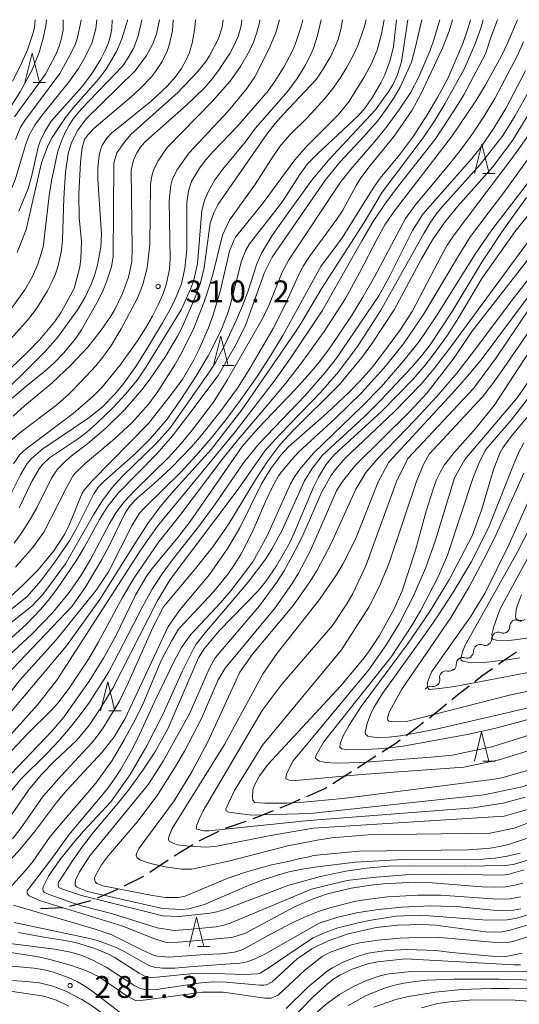
# Model space of a CAD drawing. Units: millimetres. Extents: x -76643 to -76000, y 26061 to 27000.
# Drawn here: x -76280 to -76195, y 26831 to 27000 of the extents above; entities that cross this region are included whole.
import ezdxf

# ---------------------------------------------------------------- set-up
doc = ezdxf.new("R2010")
doc.units = ezdxf.units.MM
for name, color, linetype, lineweight in [('210300_徒歩道', 7, 'Continuous', 30), ('510200_一条河川、細流', 7, 'Continuous', 15), ('633200_針葉樹林', 7, 'Continuous', 9), ('710100_等高線（計曲線）', 7, 'Continuous', 20), ('710200_等高線（主曲線）', 7, 'Continuous', 9), ('731200_図化機測定による標高点', 7, 'Continuous', 20), ('731207_図化機測定による標高点（注記）', 7, 'Continuous', 20)]:
    doc.layers.add(name, color=color, linetype=linetype, lineweight=lineweight)
doc.styles.add('Style-WORKING', font='txt')

msp = doc.modelspace()

# ---------------------------------------------------------------- linework, layer by layer
at = {"layer": '210300_徒歩道'}
for p, q in [((-76209.979, 26880.303), (-76207.071, 26882.671)), ((-76213.959, 26877.277), (-76210.961, 26879.531)), ((-76222.288, 26871.751), (-76219.129, 26873.772)), ((-76226.499, 26869.056), (-76223.34, 26871.077)), ((-76244.921, 26861.363), (-76241.383, 26862.604)), ((-76249.427, 26859.199), (-76246.055, 26860.84)), ((-76253.708, 26856.621), (-76250.519, 26858.594)), ((-76257.866, 26853.845), (-76254.762, 26855.948)), ((-76262.258, 26851.469), (-76258.914, 26853.166)), ((-76266.831, 26849.453), (-76263.374, 26850.906)), ((-76276.58, 26847.61), (-76272.834, 26847.787)), ((-76271.612, 26848.01), (-76267.996, 26849.004))]:
    msp.add_line(p, q, dxfattribs=at)
at = {"layer": '210300_徒歩道', "flags": 128}
for points in [[(-76198.133, 26889.496), (-76197.42, 26890), (-76195.05, 26891.632)], [(-76202.174, 26886.553), (-76200.97, 26887.49), (-76199.153, 26888.774)], [(-76206.102, 26883.461), (-76205.17, 26884.22), (-76203.16, 26885.785)], [(-76218.076, 26874.446), (-76215.71, 26875.96), (-76214.958, 26876.526)], [(-76230.959, 26866.827), (-76227.9, 26868.16), (-76227.552, 26868.383)], [(-76235.56, 26864.869), (-76233.82, 26865.58), (-76232.105, 26866.327)], [(-76240.203, 26863.018), (-76239.4, 26863.3), (-76236.717, 26864.396)]]:
    msp.add_lwpolyline(points, dxfattribs=at)
at = {"layer": '510200_一条河川、細流'}
for centre, start, end in [((-76195.067, 26895.982), 69.10785, 181.34707), ((-76198.169, 26893.858), 68.24043, 180.47965), ((-76201.264, 26891.741), 68.24043, 180.47965), ((-76204.249, 26889.515), 70.64143, 182.88065), ((-76207.091, 26887.212), 78.40558, 190.64479), ((-76209.764, 26884.582), 78.40558, 147.74603)]:
    msp.add_arc(centre, 1.13, start, end, dxfattribs=at)
at = {"layer": '510200_一条河川、細流', "extrusion": (0, 0, -1)}
for centre, start, end in [((76194.261, 26898.091), 234.77254, 290.9429), ((76197.331, 26895.954), 235.63996, 291.81032), ((76197.324, 26895.928), 178.60218, 234.77254), ((76200.427, 26893.838), 179.4696, 235.63996), ((76203.522, 26891.721), 179.4696, 235.63996), ((76200.427, 26893.838), 235.63996, 291.81032), ((76203.5, 26891.644), 233.23896, 289.40932), ((76206.636, 26889.423), 225.47482, 281.64518), ((76206.504, 26889.4), 177.0686, 233.23896), ((76209.309, 26886.794), 169.30445, 225.47482), ((76209.309, 26886.794), 225.47481, 281.64517)]:
    msp.add_arc(centre, 1.128, start, end, dxfattribs=at)
at = {"layer": '633200_針葉樹林'}
for p, q in [((-76277.861, 26989.252), (-76275.777, 26989.252)), ((-76200.796, 26973.655), (-76198.712, 26973.655)), ((-76245.502, 26940.73), (-76243.418, 26940.73)), ((-76264.902, 26881.47), (-76262.818, 26881.47)), ((-76200.812, 26872.88), (-76198.728, 26872.88)), ((-76249.692, 26841.12), (-76247.608, 26841.12))]:
    msp.add_line(p, q, dxfattribs=at)
at = {"layer": '633200_針葉樹林', "flags": 128}
for points in [[(-76279.319, 26989.252), (-76278.069, 26994.252), (-76276.819, 26989.252)], [(-76202.254, 26973.655), (-76201.004, 26978.655), (-76199.754, 26973.655)], [(-76246.96, 26940.73), (-76245.71, 26945.73), (-76244.46, 26940.73)], [(-76266.36, 26881.47), (-76265.11, 26886.47), (-76263.86, 26881.47)], [(-76202.27, 26872.88), (-76201.02, 26877.88), (-76199.77, 26872.88)], [(-76251.15, 26841.12), (-76249.9, 26846.12), (-76248.65, 26841.12)]]:
    msp.add_lwpolyline(points, dxfattribs=at)
at = {"layer": '710100_等高線（計曲線）', "flags": 128}
for points in [[(-76299.32, 26939.27), (-76298.47, 26940.37), (-76297.49, 26941.85), (-76295.4, 26945.55), (-76294.32, 26947.76), (-76293.28, 26950.2), (-76291.14, 26955.63), (-76289.91, 26957.89), (-76285.48, 26963.96), (-76282.63, 26968.53), (-76280.99, 26972.54), (-76279.19, 26978.49), (-76278.55, 26980.18), (-76277.61, 26981.89), (-76276.35, 26983.62), (-76271.67, 26989.44), (-76270.11, 26991.64), (-76269, 26993.49), (-76267.84, 26995.95), (-76267.17, 26998.45), (-76266.98, 27000)], [(-76253.86, 27000), (-76254, 26998.11), (-76254.55, 26995.63), (-76254.9, 26994.59), (-76255.76, 26992.83), (-76256.9, 26991.12), (-76257.62, 26990.23), (-76259.49, 26988.24), (-76260.71, 26987.09), (-76267.41, 26981.38), (-76268.38, 26980.38), (-76269.09, 26979.44), (-76269.46, 26978.09), (-76269.79, 26975.53), (-76270.08, 26970.16), (-76270.02, 26966.11), (-76269.61, 26961.97), (-76269.69, 26959.05), (-76269.9, 26957.57), (-76270.85, 26953.93), (-76273.11, 26949.85), (-76274.18, 26948.27), (-76276.72, 26945.17), (-76278.99, 26942.87), (-76287.46, 26934.78)], [(-76217.73, 27000), (-76218.16, 26997.55), (-76218.93, 26994.76), (-76219.87, 26992.49), (-76221.18, 26990.15), (-76223.84, 26985.88), (-76225.63, 26983.71), (-76231.04, 26978.28), (-76233.01, 26975.95), (-76238.48, 26968.58), (-76243.18, 26962.71), (-76243.49, 26962.16), (-76244.21, 26960.29), (-76245.81, 26953.39), (-76247.08, 26949.21), (-76247.83, 26947.19), (-76249.5, 26943.39), (-76250.35, 26941.69), (-76252.31, 26938.33), (-76254.4, 26935.5), (-76258.12, 26930.77), (-76267.78, 26920.93), (-76269.22, 26919.27), (-76269.54, 26918.7), (-76271.57, 26913.6), (-76272.53, 26911.71), (-76274.35, 26908.94), (-76277.02, 26905.7), (-76279.72, 26902.98), (-76281.9, 26900.97)], [(-76235.69, 27000), (-76236.32, 26997.77), (-76237.48, 26994.92), (-76239.92, 26990.19), (-76241.26, 26988.18), (-76244.46, 26984.3), (-76251.23, 26977.13), (-76253.27, 26974.18), (-76254.04, 26972.57), (-76254.28, 26971.63), (-76254.56, 26968.96), (-76254.38, 26959), (-76254.5, 26957.23), (-76255.09, 26954.54), (-76255.66, 26952.9), (-76256.45, 26951.09), (-76257.44, 26949.14), (-76258.63, 26947.09), (-76260, 26944.94), (-76263.02, 26940.73), (-76266.14, 26936.96), (-76267.65, 26935.4), (-76271.01, 26932.5), (-76279.09, 26926.43), (-76280.09, 26925.51), (-76281.28, 26923.82)], [(-76159.14, 27000), (-76160.19, 26998.31), (-76161.49, 26996.41), (-76164.46, 26992.56), (-76174.72, 26981.04), (-76181.46, 26973.31), (-76187.91, 26965.54), (-76202.7, 26946.51), (-76205.74, 26942), (-76210.34, 26936.03), (-76213.31, 26932.84), (-76222.62, 26923.61), (-76224.86, 26920.83), (-76225.91, 26919.2), (-76230.33, 26908.97), (-76232.4, 26905.08), (-76233.48, 26903.34), (-76236.43, 26899.14), (-76245, 26888.83), (-76246.15, 26886.83)], [(-76233.51, 26924.65), (-76232.34, 26925.9), (-76226.14, 26931.63), (-76221.63, 26936.05), (-76217.76, 26940.27), (-76214.44, 26944.44), (-76210.98, 26949.43), (-76205.17, 26959.25), (-76202.92, 26962.84), (-76196.9, 26970.83), (-76188.955, 26981.876), (-76185.317, 26988.078), (-76181.501, 26995.353), (-76178.145, 27000)], [(-76225.83, 26965.78), (-76224.83, 26967.33), (-76222.51, 26971.58), (-76221.72, 26972.86), (-76220.3, 26974.76), (-76216, 26980.05), (-76212.91, 26984.48), (-76211.46, 26987.24), (-76207.75, 26995.14), (-76206.6, 26998.06), (-76206.02, 27000)], [(-76193.85, 26996.18), (-76194.89, 26993.86), (-76198.77, 26986.51), (-76200.61, 26983.45), (-76202.5, 26980.59), (-76204.49, 26977.84), (-76206.62, 26975.1), (-76212.43, 26968.21), (-76214.07, 26965.91), (-76219.39, 26955.9), (-76221.38, 26952.41), (-76223.33, 26949.2), (-76227.09, 26943.64), (-76228.87, 26941.29), (-76230.75, 26939.03), (-76232.91, 26936.63), (-76239.32, 26929.99), (-76242.09, 26926.83), (-76250.99, 26913.95), (-76253.07, 26911.22), (-76257.46, 26905.92), (-76258.5, 26904.49), (-76260.27, 26901.42), (-76263.75, 26894.25), (-76265.8, 26890.51)], [(-76282.52, 26887.53), (-76271.22, 26899.44), (-76268.86, 26902.84), (-76266.14, 26907.42), (-76264.88, 26909.78), (-76262.18, 26915.32), (-76261.28, 26916.69), (-76259.99, 26918.02), (-76257.22, 26920.4), (-76254.31, 26923.12), (-76250.75, 26926.79), (-76249.03, 26928.78), (-76245.87, 26932.71), (-76242.86, 26936.81), (-76240.74, 26940.21), (-76236.74, 26947.07), (-76234.75, 26951.01), (-76232.35, 26956.32), (-76231.6, 26957.74), (-76230.5, 26959.4), (-76225.83, 26965.78)], [(-76191.79, 26871.64), (-76197.56, 26870.02), (-76198.79, 26869.81), (-76224.82, 26866.46), (-76232.16, 26865.77), (-76234.49, 26865.67), (-76238.19, 26865.66), (-76239.91, 26865.81), (-76240.24, 26866.19), (-76240.32, 26866.63), (-76240.21, 26867.97), (-76239.95, 26868.74), (-76239.09, 26870.34), (-76237.63, 26872.37), (-76225.23, 26885.73), (-76221.18, 26890.57), (-76220.23, 26891.82), (-76218.51, 26894.41), (-76216.06, 26898.87), (-76214.66, 26902.06), (-76212.38, 26909.04), (-76210.51, 26915.75), (-76209.35, 26919.5), (-76208.74, 26921.13), (-76208.1, 26922.5), (-76207.43, 26923.63), (-76205.69, 26925.85), (-76202.03, 26929.95), (-76198.88, 26933.83), (-76191.03, 26945.88)], [(-76282.49, 26850.44), (-76279.18, 26854.13), (-76277.9, 26855.75), (-76275.08, 26859.79), (-76274.08, 26861.05), (-76267.13, 26869.12), (-76264.37, 26872.98), (-76262.26, 26876.51), (-76260.32, 26880.08), (-76258.98, 26882.87), (-76255.94, 26890.13), (-76254.19, 26893.45), (-76252.95, 26895.49), (-76246.92, 26901.98), (-76244.47, 26904.96), (-76243.35, 26906.59), (-76242.28, 26908.33), (-76240.34, 26912.07), (-76238.01, 26917.5), (-76236.81, 26920.01), (-76235.81, 26921.77), (-76235.26, 26922.56), (-76233.51, 26924.65)], [(-76193.81, 26922.24), (-76198.84, 26911.13), (-76200.68, 26907.38), (-76203.19, 26902.64), (-76206.27, 26897.55), (-76214.72, 26885.22), (-76216.76, 26881.48), (-76217, 26880.91), (-76217.15, 26880.19), (-76217.12, 26879.9), (-76216.91, 26879.72), (-76215.59, 26879.6), (-76213.9, 26879.67), (-76196.5, 26884.13), (-76191.15, 26885.29)], [(-76265.8, 26890.51), (-76268.26, 26886.56), (-76272.63, 26880.43), (-76274.67, 26878.04), (-76282.81, 26869.52)], [(-76246.15, 26886.83), (-76249.11, 26880.07), (-76251.94, 26874.61), (-76253.49, 26871.95), (-76256.52, 26867.18), (-76259.89, 26862.66), (-76264.96, 26856.71), (-76266.17, 26855.12), (-76267.22, 26853.26), (-76267.35, 26852.79), (-76267.33, 26852.43), (-76267.2, 26852.15), (-76266.96, 26851.92), (-76265.96, 26851.47), (-76257.41, 26849.83), (-76255.19, 26849.48), (-76252.99, 26849.48), (-76251.86, 26849.73), (-76244.61, 26852.75), (-76241.67, 26853.79), (-76237.27, 26855.05), (-76233.95, 26855.73), (-76232.43, 26856.15), (-76230.37, 26856.5), (-76229.88, 26856.71), (-76222.06, 26857.44), (-76203.28, 26857.65), (-76199.55, 26857.94), (-76197.88, 26858.22), (-76196.26, 26858.61), (-76192.83, 26859.79)], [(-76194.37, 26849.61), (-76196.15, 26849.26), (-76198.32, 26849.19), (-76208.1, 26849.91), (-76211.88, 26849.91), (-76217.15, 26849.59), (-76220.71, 26849.17), (-76222.57, 26848.84), (-76226.85, 26847.76), (-76229.15, 26847.01), (-76231.4, 26846.12), (-76233.6, 26845.1), (-76237.63, 26842.98), (-76241.09, 26841.01), (-76242.24, 26840.48), (-76243.36, 26840.14), (-76245.6, 26839.84), (-76248.43, 26839.74), (-76254.7, 26839.29), (-76256.55, 26839.42), (-76257.16, 26839.57), (-76259.12, 26840.45), (-76264.39, 26843.08), (-76267.26, 26844.04), (-76281.25, 26848.17)], [(-76234.54, 26830.48), (-76230.85, 26834.08), (-76227.48, 26836.85), (-76226.56, 26837.45), (-76224.66, 26838.44), (-76222.47, 26839.3), (-76220.68, 26839.89), (-76219.77, 26840.09), (-76217.16, 26840.43), (-76213.76, 26840.59), (-76208.87, 26840.42), (-76206.14, 26840.07), (-76198.66, 26839.4), (-76196.57, 26839.45), (-76194.05, 26839.95)], [(-76284.67, 26838), (-76277.78, 26837.38), (-76276.21, 26837.14), (-76274.4, 26836.69), (-76271.59, 26835.66), (-76270.28, 26835.02), (-76268.91, 26834.21), (-76267.38, 26833.15), (-76262.93, 26829.7)], [(-76187.4, 26831.11), (-76193.04, 26831.72), (-76195.25, 26831.87), (-76199.41, 26831.97), (-76203.14, 26831.89), (-76206.47, 26831.6), (-76208.51, 26831.29), (-76211.35, 26830.56)]]:
    msp.add_lwpolyline(points, dxfattribs=at)
at = {"layer": '710200_等高線（主曲線）', "flags": 128}
for points in [[(-76288.85, 26893.13), (-76278.93, 26901.11), (-76276.55, 26903.78), (-76274.2, 26906.92), (-76271.68, 26910.65), (-76270.31, 26913.11), (-76267.48, 26918.68), (-76266.66, 26919.92), (-76265.77, 26920.84), (-76260.22, 26925.76), (-76257.85, 26928.12), (-76254.93, 26931.52), (-76252.58, 26934.89), (-76250.02, 26938.83), (-76247.89, 26942.38), (-76247.01, 26944), (-76245.59, 26946.95), (-76244.55, 26949.58), (-76244.11, 26950.97), (-76242.18, 26958.68), (-76241.43, 26960.5), (-76240.8, 26961.59), (-76236.05, 26967.64), (-76234.95, 26969.16), (-76232.18, 26973.45), (-76230.85, 26975.27), (-76229.13, 26977.01), (-76222.14, 26983.59), (-76221.01, 26984.87), (-76219.72, 26986.7), (-76218.28, 26989.18), (-76217.64, 26990.54), (-76216.67, 26993.05), (-76216.11, 26995.41), (-76215.6, 27000)], [(-76213.68, 27000), (-76214.76, 26992.78), (-76215.49, 26990.43), (-76216.26, 26988.83), (-76216.92, 26987.77), (-76219.23, 26984.57), (-76227.29, 26975.92), (-76230.15, 26972.47), (-76235.06, 26965.71), (-76236.94, 26962.99), (-76238.77, 26959.96), (-76239.54, 26958.16), (-76241.11, 26953.36), (-76242, 26950.94), (-76243.01, 26948.53), (-76245.02, 26944.26), (-76246.7, 26941.13), (-76247.81, 26939.38), (-76254.33, 26930.1), (-76256.75, 26927.37), (-76262.55, 26921.75), (-76264.35, 26919.81), (-76266.02, 26917.59), (-76267.56, 26915.09), (-76272.32, 26906.7), (-76276.22, 26901.45), (-76278.12, 26899.47), (-76288.34, 26891.37)], [(-76285.72, 26933.36), (-76275.81, 26943.11), (-76273.72, 26945.53), (-76270.25, 26950.31), (-76268.9, 26952.53), (-76267.86, 26954.75), (-76267.31, 26956.31), (-76266.85, 26957.97), (-76266.3, 26961.01), (-76266.19, 26963.2), (-76266.8, 26972.66), (-76266.81, 26974.53), (-76266.58, 26976.73), (-76266.35, 26977.71), (-76266.05, 26978.48), (-76265.27, 26979.69), (-76264.46, 26980.55), (-76257.72, 26985.98), (-76254.93, 26988.6), (-76253.54, 26990.13), (-76252.48, 26991.65), (-76251.65, 26993.13), (-76251.08, 26994.38), (-76250.62, 26995.98), (-76250.15, 26998.52), (-76250.05, 27000)], [(-76256.23, 27000), (-76256.76, 26997.54), (-76257.41, 26995.76), (-76258.46, 26993.85), (-76260.39, 26991.24), (-76268.79, 26983.01), (-76270.24, 26981.06), (-76271.3, 26978.93), (-76271.87, 26977.01), (-76272.32, 26973.87), (-76272.64, 26969.4), (-76272.84, 26962.24), (-76273.03, 26960.49), (-76273.6, 26957.79), (-76274.05, 26956.43), (-76274.66, 26955.02), (-76275.45, 26953.5), (-76277.28, 26950.55), (-76278.76, 26948.62), (-76284.82, 26941.89)], [(-76284.22, 26874.71), (-76277.16, 26882.51), (-76273.82, 26886.78), (-76259.42, 26909.08), (-76256.6, 26913.17), (-76243.28, 26929.31), (-76236.41, 26938.25), (-76233.76, 26941.95), (-76228.38, 26950.09), (-76221.55, 26962.07), (-76219.59, 26965.37), (-76217.63, 26968.35), (-76215.65, 26971.02), (-76208.95, 26979.6), (-76205.55, 26984.69), (-76204.09, 26987.14), (-76200.35, 26994.15), (-76199.45, 26996.96), (-76198.28, 27000)], [(-76208.19, 27000), (-76209.29, 26996.36), (-76209.89, 26994.61), (-76211.78, 26990.23), (-76213.24, 26987.45), (-76215.09, 26984.64), (-76217.2, 26981.72), (-76219.07, 26979.39), (-76223.44, 26974.37), (-76225.3, 26971.98), (-76234.08, 26958.83), (-76235.2, 26956.7), (-76237.49, 26951), (-76238.68, 26948.54), (-76244.62, 26938.22), (-76247, 26934.43), (-76250.64, 26929.64), (-76252.53, 26927.35), (-76254.71, 26924.96), (-76260.46, 26919.26), (-76262.24, 26917.37), (-76263.71, 26915.45), (-76264.87, 26913.52), (-76268.07, 26907.42), (-76269.65, 26904.78), (-76271.71, 26901.8), (-76274.56, 26898.29), (-76278.12, 26894.63), (-76283.69, 26889.52)], [(-76283.34, 26982.49), (-76280.12, 26987.61), (-76278.12, 26991.31), (-76276.87, 26994.35), (-76276.16, 26996.83), (-76275.72, 26998.92), (-76275.6, 27000)], [(-76282.23, 26884.14), (-76280.18, 26886.76), (-76273.87, 26893.75), (-76267, 26902.22), (-76264.99, 26905.31), (-76260.93, 26913.35), (-76259.66, 26915.38), (-76258.83, 26916.32), (-76252.6, 26922.42), (-76249.97, 26925.26), (-76247.4, 26928.24), (-76244.87, 26931.38), (-76242.38, 26934.71), (-76239.51, 26938.81), (-76237.32, 26942.18), (-76235.11, 26945.86), (-76228.6, 26957.69), (-76225.04, 26962.41), (-76219.47, 26971.29), (-76218.4, 26972.83), (-76215.11, 26976.82), (-76212.68, 26980.05), (-76210.34, 26983.67), (-76208.6, 26986.65), (-76206.83, 26989.91), (-76204.25, 26995.89), (-76203.32, 26998.59), (-76202.94, 27000)], [(-76282.17, 26893.49), (-76278.98, 26896.43), (-76276.61, 26898.89), (-76275.3, 26900.41), (-76273.84, 26902.34), (-76270.53, 26907.23), (-76269.17, 26909.48), (-76266.5, 26914.29), (-76265.07, 26916.58), (-76263.33, 26918.81), (-76256.71, 26925.58), (-76254.03, 26928.66), (-76251.36, 26932.05), (-76246.18, 26939), (-76243.07, 26944.36), (-76241.44, 26947.75), (-76238.22, 26956.67), (-76236.95, 26959.29), (-76227.79, 26972.57), (-76225.28, 26975.62), (-76221.21, 26979.95), (-76218.86, 26982.6), (-76217.19, 26984.88), (-76216.01, 26986.65), (-76214.98, 26988.43), (-76213.07, 26992.73), (-76212.37, 26995.33), (-76211.28, 27000)], [(-76245.34, 27000), (-76245.51, 26998.69), (-76246.11, 26996.78), (-76247.65, 26993.82), (-76248.28, 26992.86), (-76249.67, 26991.1), (-76253.1, 26987.53), (-76261.11, 26980.36), (-76262.31, 26978.96), (-76263.53, 26977.17), (-76264.05, 26975.41), (-76264.16, 26959.41), (-76264.43, 26957.65), (-76265.29, 26955.04), (-76266, 26953.35), (-76266.95, 26951.45), (-76269.62, 26946.83), (-76270.7, 26945.21), (-76272.64, 26942.88), (-76274.4, 26941.06), (-76275.91, 26939.71), (-76279.13, 26937.12), (-76281.61, 26934.97)], [(-76194.9, 27000), (-76196.56, 26996.07), (-76197.68, 26993.69), (-76200.39, 26988.71), (-76202.02, 26986.07), (-76206.21, 26979.9), (-76215.94, 26967.22), (-76217.61, 26964.8), (-76218.94, 26962.4), (-76221.94, 26956.59), (-76224.35, 26952.2), (-76228.03, 26946.52), (-76231.75, 26941.4), (-76234.6, 26937.7), (-76237.18, 26934.55), (-76242.71, 26928.08), (-76245.54, 26924.56), (-76252.74, 26914.97), (-76256.34, 26910.45), (-76260.6, 26904.28), (-76262.53, 26901.07), (-76266.75, 26893.19), (-76268.42, 26890.35), (-76271.72, 26885.37), (-76273.68, 26882.83), (-76274.82, 26881.57), (-76278.74, 26877.66), (-76281.57, 26874.64)], [(-76281.53, 26950.6), (-76279.33, 26953.7), (-76277.99, 26955.95), (-76277.08, 26958.06), (-76276.18, 26961), (-76275.14, 26969.82), (-76274.76, 26972.35), (-76273.63, 26977.43), (-76273.09, 26979.08), (-76272.51, 26980.42), (-76271.69, 26981.92), (-76270.95, 26983.04), (-76269.63, 26984.64), (-76262.53, 26992.09), (-76261.63, 26993.38), (-76260.71, 26995.05), (-76259.9, 26997.16), (-76259.23, 27000)], [(-76277.56, 27000), (-76277.66, 26998.68), (-76277.92, 26997.55), (-76278.85, 26994.81), (-76280.15, 26991.94), (-76281.41, 26989.47)], [(-76281.32, 26932), (-76279.34, 26933.8), (-76274.7, 26937.69), (-76271.43, 26940.75), (-76268.5, 26943.88), (-76266.2, 26946.75), (-76264.55, 26949.17), (-76263.89, 26950.32), (-76262.6, 26953.04), (-76261.57, 26955.84), (-76260.96, 26958.49), (-76260.9, 26960.76), (-76261.1, 26974.2), (-76260.67, 26975.93), (-76260.13, 26977.17), (-76259.39, 26978.29), (-76258.59, 26979.18), (-76251.58, 26985.32), (-76248.48, 26988.38), (-76247.15, 26989.92), (-76245.99, 26991.47), (-76244.2, 26994.22), (-76243.59, 26995.31), (-76242.76, 26997.12), (-76242.22, 26998.93), (-76242.1, 27000)], [(-76281.12, 26910.25), (-76279.81, 26912.08), (-76278.52, 26914.12), (-76277.28, 26916.3), (-76274.75, 26921.37), (-76274.14, 26922.37), (-76273.6, 26923.07), (-76272.17, 26924.5), (-76271.1, 26925.4), (-76268.54, 26927.34), (-76265.44, 26929.97), (-76262.22, 26933.12), (-76259.26, 26936.55), (-76257.85, 26938.4), (-76255.22, 26942.25), (-76253.16, 26945.71), (-76252.28, 26947.41), (-76250.17, 26952.27), (-76249.2, 26954.88), (-76248.55, 26957.53), (-76247.52, 26965.14), (-76246.91, 26966.89), (-76246.19, 26968.38), (-76237.83, 26980.36), (-76236.38, 26982.19), (-76235.02, 26983.72), (-76229.39, 26989.75), (-76228.23, 26991.47), (-76226.88, 26993.73), (-76225.69, 26996.41), (-76225.13, 26998.34), (-76224.84, 27000)], [(-76272.73, 27000), (-76272.73, 26998.2), (-76273.06, 26996.62), (-76273.42, 26995.44), (-76273.96, 26994.12), (-76275.76, 26990.64), (-76281.1, 26983.35)], [(-76220.83, 27000), (-76221.14, 26998.68), (-76222.26, 26995.58), (-76223.11, 26993.74), (-76224.13, 26991.85), (-76225.29, 26989.99), (-76226.55, 26988.21), (-76227.91, 26986.51), (-76230.82, 26983.28), (-76233.88, 26980.23), (-76235.59, 26978.26), (-76237.15, 26975.99), (-76239.79, 26971.84), (-76244.24, 26965.6), (-76245.46, 26963.06), (-76247.06, 26956.54), (-76247.77, 26954.05), (-76248.58, 26951.63), (-76250.37, 26947.09), (-76252.38, 26942.95), (-76253.58, 26940.85), (-76256.52, 26936.25), (-76258.05, 26934.16), (-76260.93, 26930.96), (-76263.93, 26928.14), (-76268.97, 26923.9), (-76270.75, 26922.17), (-76271.08, 26921.74), (-76272.04, 26919.99), (-76276.03, 26912.12), (-76278.02, 26909.43), (-76280.91, 26906.15)], [(-76280.89, 26979.46), (-76280.04, 26981.56), (-76279.31, 26982.73), (-76273.31, 26990.77), (-76271.36, 26994.3), (-76270.62, 26995.88), (-76270.33, 26996.7), (-76269.71, 26999.59), (-76269.68, 27000)], [(-76280.6, 26960.07), (-76279.11, 26964.01), (-76276.44, 26975.43), (-76275.36, 26978.39), (-76274.61, 26979.79), (-76272.34, 26983.21), (-76271.02, 26984.86), (-76266.66, 26989.82), (-76265.38, 26991.5), (-76263.62, 26994.52), (-76262.66, 26996.69), (-76261.72, 26999.84), (-76261.69, 27000)], [(-76264.32, 27000), (-76264.39, 26998.51), (-76264.61, 26997.29), (-76264.99, 26996.06), (-76265.55, 26994.72), (-76266.31, 26993.26), (-76267.89, 26990.66), (-76269.48, 26988.54), (-76274.77, 26982.63), (-76275.91, 26980.84), (-76276.71, 26979.15), (-76277.05, 26978.16), (-76278.15, 26973.04), (-76278.72, 26971.07), (-76280.32, 26967.17)], [(-76228.55, 27000), (-76229.16, 26997.28), (-76229.83, 26995.09), (-76230.22, 26994.12), (-76231.3, 26992.01), (-76232.62, 26989.91), (-76234.26, 26987.72), (-76239.75, 26981.42), (-76241.56, 26979.01), (-76245.4, 26974.35), (-76246.74, 26972.52), (-76247.86, 26970.59), (-76248.47, 26969.19), (-76249, 26967.29), (-76249.71, 26958.13), (-76250.42, 26955.17), (-76250.91, 26953.8), (-76252.53, 26950.27), (-76258.52, 26940.49), (-76259.99, 26938.27), (-76262.04, 26935.78), (-76264.2, 26933.51), (-76267.02, 26930.77), (-76268.71, 26929.29), (-76270.26, 26928.08), (-76275.08, 26924.86), (-76276.27, 26923.76), (-76276.86, 26922.97), (-76278.11, 26920.84), (-76280.29, 26916.3)], [(-76280.08, 26921.97), (-76278.89, 26923.92), (-76278.2, 26924.73), (-76276.2, 26926.43), (-76268.37, 26931.73), (-76266.02, 26933.61), (-76263.86, 26935.82), (-76262.31, 26937.73), (-76260.31, 26940.53), (-76258.45, 26943.45), (-76255.69, 26948), (-76254.56, 26950.03), (-76253.66, 26951.8), (-76252.48, 26954.7), (-76251.87, 26957.4), (-76251.57, 26960.61), (-76251.57, 26968.67), (-76251.27, 26970.63), (-76250.74, 26972.28), (-76249.35, 26974.56), (-76248.29, 26975.97), (-76247.11, 26977.32), (-76242.8, 26981.78), (-76237.63, 26987.79), (-76236.52, 26989.36), (-76234.92, 26991.88), (-76233.5, 26994.55), (-76232.9, 26995.93), (-76231.95, 26998.81), (-76231.69, 27000)], [(-76239.01, 27000), (-76239.16, 26999.21), (-76239.59, 26997.65), (-76240.14, 26996.13), (-76240.8, 26994.66), (-76242.35, 26991.95), (-76244.13, 26989.44), (-76247.19, 26985.95), (-76254.93, 26978.1), (-76256.54, 26975.74), (-76257.28, 26974.22), (-76257.61, 26972.96), (-76257.76, 26971.75), (-76257.9, 26961.48), (-76258.37, 26957.46), (-76259.08, 26954.57), (-76260, 26952.23), (-76262.79, 26946.99)], [(-76200.74, 27000), (-76201.18, 26998.57), (-76202.12, 26995.85), (-76204.04, 26991.53), (-76207.33, 26985.55), (-76209.03, 26982.72), (-76211.02, 26979.77), (-76218.05, 26970.4), (-76221.14, 26965.21), (-76228.42, 26953.99), (-76231.9, 26948.06), (-76233.03, 26946.31), (-76242.14, 26933.12), (-76247.37, 26926.33), (-76253.92, 26919.02), (-76256.1, 26916.46), (-76258.22, 26913.59)], [(-76257.32, 26895.91), (-76255.52, 26899.32), (-76250.01, 26905.96), (-76247.11, 26909.63), (-76244.35, 26913.58), (-76239.61, 26921.37), (-76237.69, 26924.35), (-76235.59, 26927.08), (-76233.3, 26929.56), (-76225.4, 26937.44), (-76221.53, 26942.09), (-76219.88, 26944.35), (-76216.04, 26950.26), (-76211.32, 26958.99), (-76209.44, 26962.24), (-76207.37, 26965.24), (-76205.1, 26968.01), (-76199.13, 26974.75), (-76195.76, 26979.31), (-76192.77, 26984.14), (-76189.81, 26989.55), (-76185.88, 26997.13), (-76184.15, 27000)], [(-76147.7, 27000), (-76149.58, 26996.81), (-76152.81, 26992.08), (-76157.92, 26985.8), (-76180.1, 26962.47), (-76187.4, 26954.09), (-76190.01, 26950.74), (-76197.27, 26940.17), (-76199.11, 26937.6), (-76200.9, 26935.33), (-76210.01, 26925.48), (-76210.92, 26923.82), (-76212.13, 26921.01), (-76216.92, 26906.72), (-76218.54, 26902.85), (-76220.33, 26899.3), (-76225.02, 26891.97), (-76238.55, 26875.59), (-76243.36, 26867.86), (-76244.84, 26864.67), (-76244.78, 26864.36), (-76244.38, 26864.11), (-76240.41, 26863.63)], [(-76213.71, 26892.91), (-76209.99, 26898.35), (-76206.52, 26904.07), (-76202.63, 26911.5), (-76201.05, 26915.89), (-76198.91, 26923.02), (-76197.82, 26925.79), (-76197.4, 26926.59), (-76195.79, 26928.74), (-76191.3, 26934.16), (-76189.87, 26936.19), (-76183.39, 26946.65), (-76182.62, 26947.77), (-76180.23, 26950.5), (-76167.98, 26962.01), (-76162.2, 26967.74), (-76159.74, 26970.3), (-76147.17, 26984.22), (-76143.85, 26988.63), (-76141.04, 26992.67), (-76139.26, 26995.71), (-76137.48, 26999.15), (-76137.1, 27000)], [(-76186.92, 27000), (-76186.97, 26999.91), (-76189.49, 26994.25), (-76191.2, 26990.8), (-76195.35, 26983.44), (-76197.36, 26980.19), (-76201.28, 26975.2), (-76207.86, 26967.84), (-76208.83, 26966.65), (-76209.85, 26965.15)], [(-76281.93, 26867.39), (-76280.03, 26869.72), (-76275.48, 26874.23), (-76273.4, 26876.44), (-76271.52, 26878.64), (-76269.82, 26880.83), (-76268.25, 26882.99), (-76264.9, 26888.18), (-76259.08, 26899.45), (-76257.47, 26902.38), (-76255.8, 26905.01), (-76254.07, 26907.34), (-76249.35, 26913.29), (-76246.7, 26916.92), (-76241.82, 26924.02), (-76239.14, 26927.34), (-76231.34, 26935.49), (-76227.84, 26939.48), (-76225.88, 26941.99), (-76218.66, 26952.68), (-76216.89, 26955.83), (-76212.87, 26963.87), (-76211.11, 26966.65), (-76202.68, 26976.22), (-76201.28, 26977.98), (-76198.95, 26981.38), (-76196.9, 26984.78), (-76193.49, 26991.21)], [(-76191.78, 26981.92), (-76195.14, 26977.1), (-76205.75, 26963.11), (-76206.93, 26961.32), (-76207.85, 26959.7), (-76212.94, 26949.99), (-76214.91, 26946.86), (-76217.99, 26942.7), (-76219.92, 26940.26), (-76221.79, 26938.11), (-76223.71, 26936.12), (-76227.62, 26932.49), (-76234.13, 26926.77), (-76235.43, 26925.33), (-76237.16, 26923.07), (-76238.75, 26920.44), (-76242.46, 26912.87), (-76244.53, 26909.41), (-76247.64, 26904.89), (-76252.7, 26898.86), (-76254.76, 26895.93), (-76262.1, 26880.21), (-76264.02, 26877.05), (-76266.05, 26874.41), (-76272.11, 26867.91)], [(-76192.56, 26856.04), (-76195.38, 26855.2), (-76196.96, 26855), (-76203.99, 26854.84), (-76213.37, 26854.93), (-76217.03, 26854.85), (-76220.83, 26854.52), (-76224.32, 26854.01), (-76228.62, 26853.12), (-76234.05, 26851.59), (-76245.01, 26847.43), (-76246.41, 26847.02), (-76247.55, 26846.8), (-76252.84, 26846.21), (-76255.65, 26846.33), (-76269.62, 26849.82), (-76272.71, 26850.86), (-76273.48, 26851.21), (-76273.59, 26851.5), (-76273.6, 26851.98), (-76271.14, 26855.79), (-76269.42, 26858.24), (-76267.54, 26860.67), (-76263.46, 26865.5), (-76261.55, 26867.92), (-76259.11, 26871.31), (-76257.02, 26874.44), (-76254.82, 26878.42), (-76249.56, 26890.56), (-76248.6, 26892.11), (-76246.02, 26895.24), (-76239.32, 26902.06), (-76238.08, 26903.6), (-76236.16, 26906.37), (-76233.99, 26910.15), (-76233.2, 26911.83), (-76229.84, 26919.86), (-76228.96, 26921.58), (-76227.71, 26923.69), (-76226.28, 26925.39), (-76218.12, 26932.88), (-76212.76, 26938.36), (-76210.72, 26940.77), (-76208.8, 26943.25), (-76206.88, 26945.93), (-76204.96, 26948.89), (-76200.96, 26955.6), (-76195.35, 26963.6), (-76182.21, 26979.96)], [(-76181.93, 26977.12), (-76206.5, 26943.68), (-76209.13, 26940.18), (-76211.39, 26937.52), (-76216.02, 26932.79), (-76224.41, 26924.82), (-76226.15, 26922.82), (-76226.85, 26921.79), (-76228.44, 26918.92), (-76231.49, 26911.96), (-76232.62, 26909.6), (-76234.88, 26905.49), (-76236.12, 26903.57), (-76239.12, 26899.51), (-76246.67, 26890.6), (-76247.72, 26888.69), (-76251.01, 26881.1), (-76255.62, 26872.84), (-76258.13, 26868.95), (-76268.19, 26856.65), (-76269.95, 26853.92), (-76270.6, 26852.45), (-76270.71, 26851.94), (-76270.66, 26851.6), (-76270.43, 26851.34), (-76270.01, 26851.09), (-76268.58, 26850.55), (-76267.59, 26850.29), (-76255.69, 26847.6), (-76252.43, 26847.42), (-76251.2, 26847.54), (-76248.51, 26848.27), (-76241.28, 26851.44), (-76238.81, 26852.41), (-76236.03, 26853.35), (-76234.05, 26853.9), (-76231.76, 26854.37), (-76229.17, 26854.77), (-76222.7, 26855.57), (-76214.51, 26856.01), (-76202.35, 26855.93), (-76198.72, 26856.24), (-76196.65, 26856.58), (-76194.44, 26857.12)], [(-76193.96, 26851.95), (-76195.31, 26851.58), (-76196.93, 26851.35), (-76198.82, 26851.28), (-76200.99, 26851.32), (-76209.49, 26852), (-76212.52, 26852.11), (-76217.92, 26851.82), (-76220.04, 26851.62), (-76223.4, 26851.12), (-76227.43, 26850.13), (-76230.05, 26849.23), (-76233.11, 26847.9), (-76241.5, 26843.37), (-76243.81, 26842.61), (-76252.96, 26841.83), (-76254.79, 26841.76), (-76255.24, 26841.83), (-76257.21, 26842.49), (-76262.54, 26844.55), (-76276.62, 26848.9), (-76278.56, 26849.8), (-76278.89, 26850.17), (-76278.93, 26850.63), (-76274.68, 26856.16), (-76271.77, 26860.22), (-76265.27, 26868.03), (-76263.92, 26869.85), (-76262.84, 26871.51), (-76261.07, 26874.56), (-76259.98, 26876.69), (-76257.05, 26883.16), (-76253.7, 26890.03), (-76252.44, 26892.38), (-76250.87, 26894.59), (-76245.75, 26900.04), (-76243.99, 26902.09), (-76240.26, 26907.02), (-76237.77, 26911.52), (-76233.76, 26920.42), (-76232.96, 26921.8), (-76232.16, 26922.94), (-76229.77, 26925.73), (-76221.59, 26933.62), (-76218.17, 26937.09), (-76214.05, 26941.92), (-76211.74, 26944.81), (-76208.74, 26949.2), (-76202.14, 26959.81), (-76199.27, 26963.95), (-76191.28, 26974.39)], [(-76193.35, 26969.49), (-76197.53, 26963.68), (-76200.98, 26958.41), (-76206.1, 26949.95), (-76209.87, 26944.28), (-76211.28, 26942.41), (-76212.97, 26940.4), (-76218.43, 26934.63), (-76221.18, 26931.93), (-76228.29, 26925.33), (-76230.08, 26923.06), (-76231.36, 26920.91), (-76235.19, 26912.45), (-76236.96, 26909.2), (-76238.03, 26907.56), (-76241.01, 26903.54), (-76248.19, 26895.14), (-76249.92, 26892.93), (-76250.41, 26892.11), (-76252.29, 26888.33), (-76255.67, 26880.87), (-76258.4, 26875.47), (-76261.25, 26870.61), (-76264.58, 26865.87), (-76269.26, 26860.87), (-76270.96, 26858.89), (-76273.3, 26855.93), (-76275.24, 26853.13), (-76276.15, 26851.3), (-76276.23, 26850.99), (-76276.16, 26850.65), (-76275.99, 26850.42)], [(-76193.16, 26862.21), (-76195.46, 26861.4), (-76199.58, 26860.53), (-76220.47, 26860.21), (-76226.7, 26859.71), (-76229.21, 26859.35), (-76234.24, 26858.34), (-76244.42, 26855.7), (-76250.7, 26854.35), (-76252.48, 26854.36), (-76255.26, 26854.73), (-76257.8, 26855.31), (-76259.49, 26855.89), (-76260.07, 26856.3), (-76260.23, 26856.69), (-76260.09, 26857.21), (-76259.7, 26857.98), (-76253.74, 26866.04), (-76250.69, 26871.05), (-76247.94, 26876.16), (-76242.49, 26888.11), (-76240.32, 26891.21), (-76233.26, 26899.64), (-76230.46, 26903.6), (-76229.23, 26905.63), (-76226.8, 26910.18), (-76222.56, 26919.49), (-76220.87, 26922.38), (-76218.84, 26924.78), (-76212.43, 26931.37), (-76208.7, 26935.37), (-76205.27, 26939.38), (-76202.16, 26943.41), (-76196.27, 26951.35), (-76182.77, 26968.66)], [(-76209.85, 26965.15), (-76210.91, 26963.35), (-76218.33, 26950.09), (-76222.19, 26944.14), (-76225.58, 26939.62), (-76228.61, 26936.07), (-76235.65, 26928.83), (-76238.11, 26926.11), (-76242.73, 26919.49), (-76254.43, 26904.03), (-76256.63, 26900.3), (-76264.21, 26885.41), (-76266.41, 26881.86), (-76268.24, 26879.12), (-76270.4, 26876.49), (-76274.15, 26872.91), (-76276.51, 26870.5), (-76278.69, 26867.89), (-76283.23, 26861.29)], [(-76193.14, 26864.6), (-76197.17, 26863.43), (-76229.92, 26861.36), (-76237.48, 26860.09), (-76246.4, 26858.27), (-76248.12, 26858.1), (-76251.28, 26858.28), (-76253.12, 26858.51), (-76253.8, 26858.73), (-76254.6, 26859.15), (-76254.7, 26859.42), (-76254.64, 26859.91), (-76254.08, 26861.32), (-76245.09, 26875.71), (-76238.49, 26887.89), (-76236.07, 26891.36), (-76228.81, 26900.59), (-76225.89, 26904.83), (-76224.74, 26906.75), (-76222.62, 26910.92), (-76218.72, 26920.88), (-76216.9, 26924.14), (-76206.1, 26935.9), (-76203.46, 26938.86), (-76201.1, 26941.69), (-76190.36, 26956.11)], [(-76193.57, 26866.67), (-76197.31, 26865.69), (-76202.46, 26864.86), (-76230.66, 26862.7), (-76247.8, 26860.95), (-76248.57, 26860.9), (-76249.82, 26861.19), (-76249.96, 26861.29), (-76249.83, 26861.95), (-76249.17, 26863.58), (-76248.74, 26864.35), (-76238.62, 26881.57), (-76235.21, 26886.13), (-76226.6, 26896.14), (-76224.1, 26899.87), (-76223.1, 26901.63), (-76220.85, 26906.34), (-76215.64, 26920.81), (-76213.66, 26924.76), (-76202.41, 26936.74), (-76198.53, 26942), (-76192.76, 26950.57)], [(-76262.79, 26946.99), (-76264.59, 26944), (-76265.92, 26942.12), (-76267.15, 26940.65), (-76269.64, 26937.97), (-76271.73, 26935.84), (-76273.85, 26933.96), (-76280.15, 26929.18), (-76281.51, 26927.96)], [(-76187.35, 26876.44), (-76198, 26873.12), (-76204.09, 26871.84), (-76221.59, 26870.57), (-76232.86, 26869.53), (-76234.01, 26869.6), (-76234.57, 26869.85), (-76234.6, 26870.14), (-76234.44, 26870.67), (-76233.35, 26872.91), (-76220.42, 26888.48), (-76217.32, 26892.86), (-76215.08, 26896.52), (-76212.71, 26901.23), (-76210.6, 26906.09), (-76208.93, 26910.74), (-76205.66, 26921.43), (-76203.89, 26924.57), (-76194.95, 26935.15), (-76192.99, 26937.96)], [(-76192.82, 26935.4), (-76195.97, 26931.32), (-76200.28, 26926.29), (-76201.4, 26924.17), (-76202.48, 26921.49), (-76206.86, 26908.2), (-76208.5, 26904.45), (-76211.45, 26898.75), (-76212.87, 26896.31), (-76216.49, 26890.82), (-76228.1, 26876.1), (-76229.43, 26873.77), (-76229.47, 26873.37), (-76229.12, 26873.04), (-76228.8, 26872.88), (-76227.72, 26872.65), (-76225.84, 26872.55), (-76221.55, 26872.65), (-76208.97, 26873.61), (-76206.09, 26873.9), (-76199.26, 26875.35), (-76187.44, 26879.02)], [(-76193.8, 26927.47), (-76194.64, 26925.86), (-76195.45, 26923.95), (-76199.83, 26912.89), (-76202.83, 26906.99), (-76205.95, 26901.75), (-76208.51, 26897.77), (-76210.39, 26895.03), (-76218.02, 26884.48), (-76219.5, 26882.05), (-76220.07, 26880.87), (-76220.66, 26879.34), (-76221.01, 26877.85), (-76220.93, 26877.5), (-76220.52, 26877.18), (-76219.89, 26877.02), (-76218.98, 26876.94), (-76216.98, 26876.96), (-76214.91, 26877.19), (-76212.12, 26877.7), (-76208.79, 26878.36), (-76190.54, 26882.56)], [(-76282.85, 26916.34), (-76280.08, 26921.97)], [(-76192.43, 26888.18), (-76205.64, 26885.66), (-76208.24, 26885.35), (-76209.37, 26885.19), (-76210, 26885.18), (-76210.17, 26885.3), (-76210.34, 26886), (-76210.2, 26886.77), (-76209.55, 26888.24), (-76202.93, 26897.64), (-76200.44, 26901.73), (-76196.33, 26910.09), (-76190.48, 26923.11)], [(-76189.28, 26919.66), (-76194.94, 26908.65), (-76203.85, 26892.76), (-76204.29, 26891.6), (-76204.56, 26890.49), (-76204.52, 26890.19), (-76204.27, 26890), (-76202.69, 26889.72), (-76200.65, 26889.76), (-76196.64, 26890.23), (-76194.47, 26890.61)], [(-76258.22, 26913.59), (-76260.3, 26910.41), (-76266.45, 26900.58), (-76272.19, 26892.62), (-76289.67, 26871.89)], [(-76189.11, 26894.6), (-76195.34, 26893.68), (-76196.5, 26893.58), (-76198.45, 26893.64), (-76199.17, 26893.81), (-76199.27, 26894.59), (-76198.95, 26895.94), (-76197.86, 26898.97), (-76190.74, 26912.02)], [(-76240.41, 26863.63), (-76230.43, 26863.92), (-76200.6, 26867.1), (-76194.07, 26868.49), (-76178.83, 26873.8), (-76172.81, 26875.52), (-76167.84, 26876.63), (-76163.13, 26877.53), (-76160.53, 26877.94), (-76153.47, 26878.71), (-76151.81, 26878.99), (-76150.43, 26879.34), (-76149.02, 26879.86), (-76145.52, 26881.72), (-76134.16, 26890.18), (-76129.28, 26892.86), (-76112.8, 26897.96), (-76105.52, 26899.74), (-76102.14, 26900.26), (-76097.83, 26900.43)], [(-76194.21, 26901.36), (-76194.91, 26899.5), (-76195.11, 26898.73), (-76195.22, 26897.64), (-76195.14, 26897.33), (-76194.81, 26896.96), (-76194.23, 26896.79)], [(-76281.4, 26859.53), (-76280.1, 26861.2), (-76276.15, 26866.87), (-76273.05, 26870.43), (-76267.85, 26875.99), (-76266.72, 26877.38), (-76265.87, 26878.61), (-76263.09, 26883.15), (-76261.48, 26886.5), (-76257.32, 26895.91)], [(-76186.63, 26881.75), (-76198.82, 26878.49), (-76203.49, 26877.43), (-76214.45, 26875.43), (-76217.76, 26875.05), (-76220.94, 26874.86), (-76223.94, 26874.84), (-76225, 26874.99), (-76225.31, 26875.29), (-76225.29, 26875.83), (-76224.8, 26877.07), (-76223.74, 26879.05), (-76221.66, 26882.25), (-76213.71, 26892.91)], [(-76272.11, 26867.91), (-76273.87, 26865.81), (-76277.49, 26860.99), (-76280.03, 26857.85), (-76282.94, 26854.65)], [(-76275.99, 26850.42), (-76275.29, 26850.09), (-76271.31, 26848.62), (-76269.58, 26848.08), (-76264.46, 26846.75), (-76256.62, 26844.27), (-76253.69, 26843.86), (-76251.42, 26844), (-76246.51, 26844.48), (-76245.43, 26844.68), (-76244.11, 26845.08), (-76230.17, 26850.91), (-76224.06, 26852.4), (-76219.71, 26852.95), (-76213.33, 26853.44), (-76207.62, 26853.5), (-76197.61, 26853.35), (-76196.51, 26853.43), (-76193.73, 26854.25)], [(-76281.14, 26845.22), (-76268.44, 26842.54), (-76266.88, 26842.13), (-76263.77, 26840.97), (-76262.16, 26840.19), (-76258.58, 26838.12), (-76257.89, 26837.76), (-76257.16, 26837.52), (-76255.73, 26837.35), (-76253.59, 26837.35), (-76250.39, 26837.69), (-76242.49, 26838.24), (-76241.23, 26838.46), (-76239.84, 26838.95), (-76238.32, 26839.72), (-76228.87, 26845.07), (-76225.85, 26846.09), (-76222.44, 26846.87), (-76219.16, 26847.35), (-76214.73, 26847.84), (-76209.67, 26848.08), (-76204.76, 26847.88), (-76197.88, 26847.21), (-76195.55, 26847.31), (-76194.28, 26847.56)], [(-76191.28, 26847.09), (-76195.01, 26845.97), (-76196.63, 26845.68), (-76200.02, 26845.6), (-76211.62, 26846.49), (-76215.72, 26846.27), (-76219.97, 26845.61), (-76222.17, 26845.17), (-76225.64, 26844.27), (-76228.13, 26843.39), (-76229.91, 26842.56), (-76231.06, 26841.86), (-76237.41, 26837.47), (-76238.99, 26836.53), (-76239.45, 26836.4), (-76241.77, 26836.28), (-76248.23, 26836.53), (-76250.92, 26836.43), (-76257.33, 26835.77), (-76258.44, 26835.84), (-76259.74, 26836.5), (-76263.98, 26839.27), (-76264.96, 26839.79), (-76267.34, 26840.74), (-76270.61, 26841.75), (-76272.37, 26842.13), (-76276.04, 26842.68), (-76280.39, 26843.5)], [(-76281.86, 26841.61), (-76274.16, 26840.64), (-76271.51, 26840.12), (-76269.64, 26839.6), (-76267.76, 26838.82), (-76265.39, 26837.57), (-76260.43, 26834.33), (-76259.68, 26833.97), (-76258.46, 26833.67), (-76256.76, 26833.7), (-76249.09, 26834.85), (-76247.05, 26835.02), (-76244.82, 26834.98), (-76239.09, 26834.44), (-76238.33, 26834.44), (-76237.88, 26834.53), (-76236.92, 26835.06), (-76232.61, 26838.98), (-76230.13, 26840.7), (-76227.3, 26842.09), (-76224.06, 26843.2), (-76219.09, 26844.33), (-76215.37, 26844.75), (-76211.28, 26844.84), (-76208.92, 26844.73), (-76200.38, 26843.63), (-76198.79, 26843.57), (-76197.53, 26843.63), (-76196.16, 26843.87), (-76193.05, 26844.82)], [(-76191.33, 26843.31), (-76195.67, 26841.96), (-76196.57, 26841.79), (-76199.22, 26841.83), (-76208.19, 26842.63), (-76210.59, 26842.7), (-76215, 26842.52), (-76218.81, 26842.18), (-76221.91, 26841.7), (-76223.32, 26841.37), (-76226.81, 26840.16), (-76228.34, 26839.35), (-76231.32, 26837.03), (-76235.88, 26832.77), (-76237.07, 26832.22), (-76238.16, 26832.22), (-76245.31, 26833.25), (-76248.84, 26833.29), (-76258.49, 26831.92), (-76260.04, 26831.78), (-76260.36, 26831.82), (-76261.76, 26832.57), (-76266.57, 26835.87), (-76268.84, 26837), (-76271.31, 26837.84), (-76274.77, 26838.82), (-76276.98, 26839.31), (-76282.44, 26840.15)], [(-76234.21, 26828), (-76229.89, 26832.48), (-76227.44, 26834.68), (-76226.34, 26835.52), (-76225.35, 26836.17), (-76223.22, 26837.23), (-76220.52, 26838.13), (-76218.87, 26838.46), (-76214.07, 26838.95), (-76195.42, 26837.95), (-76194.36, 26837.94)], [(-76186.73, 26836.97), (-76196.15, 26836.72), (-76213.09, 26836.79), (-76216.85, 26836.39), (-76218.24, 26836.11), (-76220.75, 26835.27), (-76223.11, 26834.19), (-76225.36, 26832.88), (-76227.67, 26831.2), (-76233.28, 26826.24)], [(-76284.06, 26835.44), (-76279.03, 26835.11), (-76276.77, 26834.84), (-76274.52, 26834.29), (-76272.26, 26833.46), (-76269.56, 26832.03), (-76267.91, 26830.98), (-76263.63, 26827.88), (-76262.24, 26827.05), (-76261.31, 26826.74), (-76260.67, 26826.7), (-76255.12, 26827.89), (-76251.52, 26828.56), (-76248.17, 26828.9), (-76244.7, 26828.91)], [(-76223.94, 26830.94), (-76221.03, 26832.56), (-76217.86, 26833.87), (-76216.16, 26834.38), (-76214.37, 26834.8), (-76212.42, 26835.11), (-76210.34, 26835.31), (-76205.8, 26835.51), (-76197.99, 26835.48), (-76189.95, 26835.24)], [(-76271.78, 26830.86), (-76273.89, 26831.9), (-76276.08, 26832.59), (-76284.18, 26833.8)], [(-76191.65, 26833.85), (-76196.42, 26833.9), (-76199.39, 26833.9), (-76204.45, 26833.71), (-76208.99, 26833.27), (-76213.56, 26832.53), (-76215.7, 26832), (-76219.5, 26830.7)]]:
    msp.add_lwpolyline(points, dxfattribs=at)
at = {"layer": '731200_図化機測定による標高点'}
for centre in [(-76256.47, 26954.26), (-76271.55, 26834.39)]:
    msp.add_circle(centre, 0.375, dxfattribs=at)

# ---------------------------------------------------------------- texts
at = {"layer": '731207_図化機測定による標高点（注記）', "style": 'Style-WORKING'}
for s, p in [('3', (-76251.75, 26951.54)), ('1', (-76248, 26951.54)), ('0', (-76244.25, 26951.54)), ('2', (-76236.75, 26951.54)), ('.', (-76240.5, 26951.54)), ('2', (-76267.39, 26832.28)), ('8', (-76263.64, 26832.28)), ('1', (-76259.89, 26832.28)), ('3', (-76252.39, 26832.28)), ('.', (-76256.14, 26832.28))]:
    msp.add_text(s, height=3.75, dxfattribs=at).set_placement(p)

doc.saveas('drawing.dxf')
